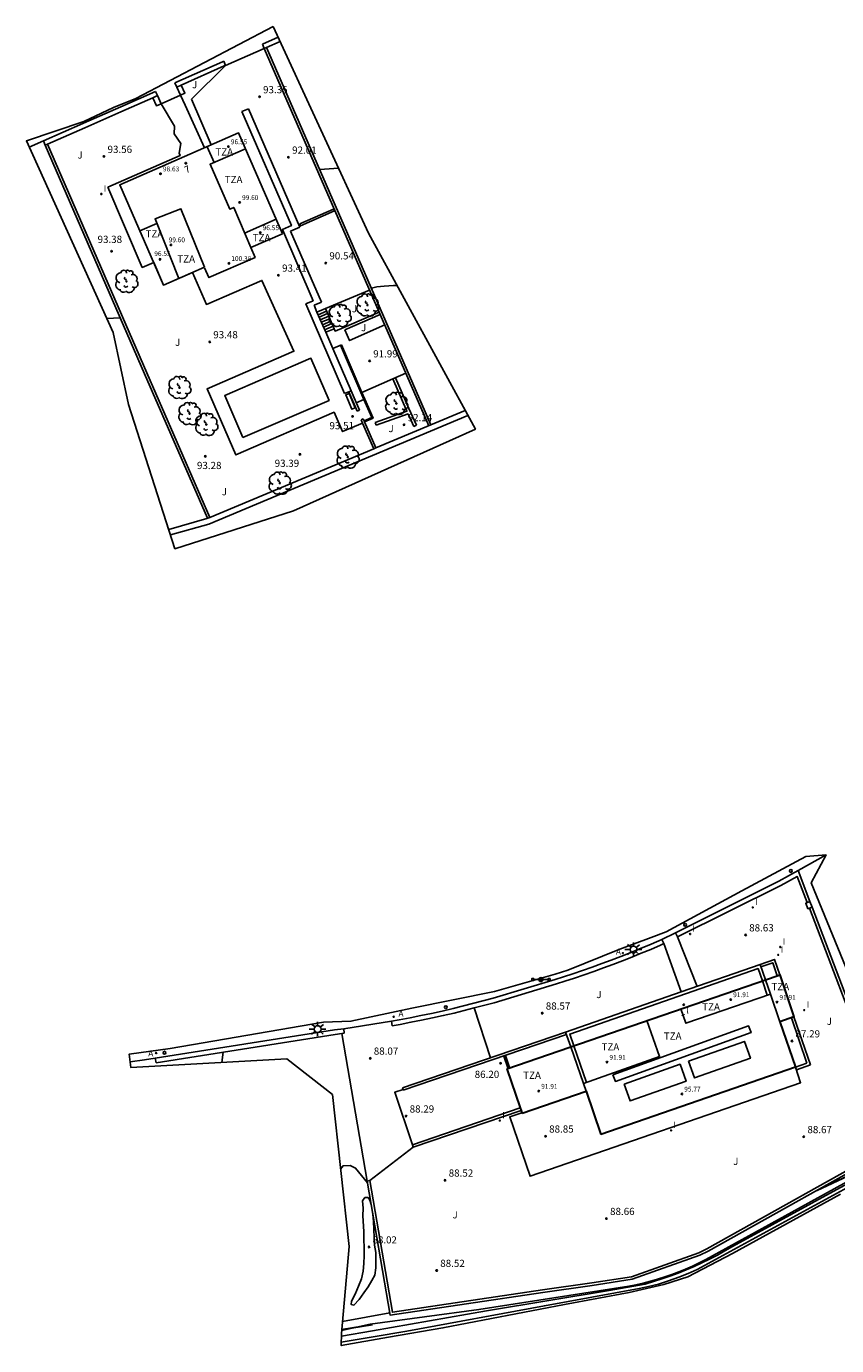
# Model space of a CAD drawing. Units: millimetres. Extents: x 582755 to 583226, y 4793421 to 4793916.
# Drawn here: x 583084 to 583169, y 4793421 to 4793559 of the extents above; entities that cross this region are included whole.
import ezdxf
from ezdxf.enums import TextEntityAlignment as Align

# ---------------------------------------------------------------- set-up
doc = ezdxf.new("R2010")
doc.units = ezdxf.units.MM
for name, color, linetype in [('020101', 3, 'Continuous'), ('020104', 34, 'Continuous'), ('020204', 9, 'Continuous'), ('020308', 9, 'Continuous'), ('050109', 4, 'Continuous'), ('060106', 9, 'Continuous'), ('060117', 9, 'Continuous'), ('060126', 9, 'Continuous'), ('060130', 9, 'Continuous'), ('060141', 9, 'Continuous'), ('060145', 9, 'Continuous'), ('070105', 6, 'Continuous'), ('070106', 6, 'Continuous'), ('070108', 9, 'Continuous'), ('070110', 9, 'Continuous'), ('070116', 6, 'Continuous'), ('080101', 9, 'Continuous'), ('080110', 9, 'Continuous'), ('080201', 9, 'Continuous'), ('080202', 9, 'Continuous'), ('080303', 9, 'Continuous'), ('080308', 9, 'Continuous'), ('080311', 9, 'Continuous'), ('090101', 1, 'Continuous'), ('090208', 9, 'Continuous'), ('100117', 54, 'Continuous'), ('100202', 3, 'Continuous'), ('100301', 7, 'Continuous'), ('200205', 4, 'Continuous'), ('200305', 4, 'Continuous'), ('210102', 4, 'Continuous'), ('250206', 9, 'Continuous'), ('260202', 9, 'Continuous'), ('270204', 9, 'Continuous'), ('270304', 9, 'Continuous')]:
    doc.layers.add(name, color=color, linetype=linetype)
doc.layers.add('020105', color=24, linetype='Continuous', lineweight=30)
doc.layers.add('080111', color=7, linetype='Continuous', lineweight=30)
doc.layers.add('Ambito Restitucion', color=7, linetype='Continuous', true_color=0xfc00bc)
doc.styles.add('ARIAL', font='ARIAL.TTF', dxfattribs={"height": 1})
doc.styles.add('ARIALI', font='ARIALI.TTF', dxfattribs={"height": 1})
doc.styles.add('ROMANS', font='romans__.ttf', dxfattribs={"height": 1})

# ---------------------------------------------------------------- blocks, each defined once
blk = doc.blocks.new('HUEPIV')
blk.add_circle((0, 0), 0.145)
blk = doc.blocks.new('COTAPU')
blk.add_circle((0, 0), 0.075)
blk = doc.blocks.new('FAROLA')
for p, q in [((-0.35, 0), (-0.9, 0)), ((-0.63, 0.51), (-0.26, 0.25)), ((0, 0.35), (0, 0.75)), ((0.6, 0.49), (0.28, 0.22)), ((0.35, 0), (0.85, 0)), ((-0.65, -0.52), (-0.26, -0.24)), ((0, -0.35), (0, -0.75)), ((0.59, -0.52), (0.26, -0.25))]:
    blk.add_line(p, q)
blk.add_circle((0, 0), 0.355)
blk = doc.blocks.new('BloquePortal')
blk.add_circle((0, 0), 0.075)
at = {"flags": 5}
blk.add_attdef('INDICE', text='', height=0.75, dxfattribs=at).set_placement((0, 0), align=Align.MIDDLE_CENTER)
blk = doc.blocks.new('ABAS')
blk.add_circle((0, 0), 0.055)
blk = doc.blocks.new('PANINF')
for p, q in [((-0.75, 0), (0, 0)), ((0, 0), (0.75, 0))]:
    blk.add_line(p, q)
for points in [[(-0.75, -0.1), (-0.75, 0.1), (-0.95, 0.1), (-0.95, -0.1)], [(0.95, -0.1), (0.95, 0.1), (0.75, 0.1), (0.75, -0.1)]]:
    blk.add_lwpolyline(points, close=True)
for radius in [0.21, 0.12]:
    blk.add_circle((0, 0), radius)
blk = doc.blocks.new('REIND')
blk.add_circle((0, 0), 0.055)
blk = doc.blocks.new('PUNTO')
blk.add_circle((0, 0), 0.075)
at = {"layer": '080201'}
blk.add_attdef('NPUNTO', (2335165.542, 19185173.997, 151.094), '', height=0.75, dxfattribs=at)
blk = doc.blocks.new('ARBOL')
blk.add_circle((0, 0), 0.0587)
for centre, radius, start, end in [((-0.56, 0.38), 0.532, 92.28, 254.58), ((-0.28, 0.86), 0.3, 359.2878, 173.6078), ((-0.09, 0.32), 0.12, 119.14, 310.56), ((0.1, 0.97), 0.21, 23.1565, 160.4665), ((0.44, 0.88), 0.24, 301.578, 139.328), ((0.66, 0.29), 0.443, 319.8556, 114.7656), ((0.82, -0.25), 0.383, 235.5275, 62.0275), ((-0.56, -0.34), 0.555, 142.64, 266.54), ((-0.3, -0.68), 0.45, 213.78, 295.32), ((-0.04, -0.38), 0.21, 189.64, 323.88), ((0.3, -0.62), 0.532, 224.67, 0.24)]:
    blk.add_arc(centre, radius, start, end)

msp = doc.modelspace()

# ---------------------------------------------------------------- linework, layer by layer
at = {"layer": '020101'}
for points in [[(583120.1, 4793423.32, 87.22), (583131.43, 4793424.86, 87.12), (583147.04, 4793427.26, 87.09), (583147.8, 4793427.42, 87.11), (583148.55, 4793427.6, 87.12), (583149.3, 4793427.8, 87.13), (583150.05, 4793428.01, 87.14), (583150.79, 4793428.25, 87.15), (583151.52, 4793428.5, 87.15), (583152.25, 4793428.77, 87.16), (583152.97, 4793429.06, 87.16), (583153.68, 4793429.37, 87.16), (583154.38, 4793429.7, 87.15), (583155.08, 4793430.04, 87.14), (583164.03, 4793434.99, 87.1), (583176.58, 4793441.92, 87.51), (583189.41, 4793449.61, 88.15)], [(583117.12, 4793422.67, 87.21), (583120.1, 4793423.32, 87.22)]]:
    msp.add_polyline3d(points, dxfattribs=at)
at = {"layer": '020104'}
for points in [[(583116.8, 4793543.81, 93.5), (583116.78, 4793543.81, 93.5), (583114.83, 4793543.67, 93.5)], [(583120.22, 4793531.3, 93), (583120.79, 4793531.42, 93), (583121.56, 4793531.49, 93), (583122.52, 4793531.56, 93), (583122.91, 4793531.57, 93)], [(583092.63, 4793528.13, 93), (583094.05, 4793528.21, 93)], [(583104.64, 4793450.59, 88.5), (583104.78, 4793451.67, 88.5)], [(583120.39, 4793422, 86.5), (583123.91, 4793422.6, 86.5), (583138.26, 4793425.24, 86.5), (583148.14, 4793427.04, 86.5), (583149.09, 4793427.25, 86.5), (583150.16, 4793427.5, 86.5), (583151.2, 4793427.83, 86.5), (583152.26, 4793428.21, 86.5), (583153.23, 4793428.58, 86.5), (583154.16, 4793429.02, 86.5), (583170.23, 4793437.77, 86.5), (583188.11, 4793447.73, 86.5), (583188.7, 4793448.05, 86.5)], [(583117.01, 4793439.47, 88), (583117.27, 4793439.83, 88), (583118.02, 4793439.84, 88), (583118.58, 4793439.59, 88), (583119.81, 4793438.05, 88)], [(583120.35, 4793422.62, 87), (583132.22, 4793424.69, 87), (583145.01, 4793426.83, 87), (583148.76, 4793427.5, 87), (583149.63, 4793427.76, 87), (583150.49, 4793428.03, 87), (583151.34, 4793428.32, 87), (583152.19, 4793428.64, 87), (583153.02, 4793428.97, 87), (583153.85, 4793429.33, 87), (583154.67, 4793429.71, 87), (583155.48, 4793430.1, 87), (583156.28, 4793430.52, 87), (583157.07, 4793430.96, 87), (583157.85, 4793431.41, 87), (583170.25, 4793438.19, 87)], [(583119.43, 4793432.96, 88), (583119.34, 4793434.59, 88), (583119.37, 4793435.41, 88), (583119.3, 4793436.18, 88), (583119.54, 4793436.52, 88), (583119.87, 4793436.53, 88), (583120.07, 4793436.24, 88), (583120.2, 4793435.78, 88)], [(583120.33, 4793435.03, 88), (583120.36, 4793434.78, 88), (583120.45, 4793434.03, 88), (583120.48, 4793433.18, 88), (583120.5, 4793432.36, 88), (583120.56, 4793431.54, 88), (583120.68, 4793430.78, 88), (583120.7, 4793429.96, 88), (583120.67, 4793429.19, 88), (583120.59, 4793428.42, 88), (583120.26, 4793427.88, 88), (583119.89, 4793427.2, 88), (583119.43, 4793426.57, 88), (583118.96, 4793425.88, 88), (583118.4, 4793425.29, 88), (583118.11, 4793425.38, 88), (583118.15, 4793425.72, 88), (583118.52, 4793426.45, 88), (583118.88, 4793427.28, 88), (583119.2, 4793428.05, 88), (583119.38, 4793428.83, 88), (583119.45, 4793429.64, 88), (583119.48, 4793430.46, 88), (583119.43, 4793432.96, 88)], [(583117.08, 4793421.44, 86.5), (583120.39, 4793422, 86.5)], [(583117.09, 4793422.08, 87), (583120.35, 4793422.62, 87)]]:
    msp.add_polyline3d(points, dxfattribs=at)
at = {"layer": '020105'}
for points in [[(583166.69, 4793437.27, 87.5), (583176.27, 4793441.75, 87.5), (583185.61, 4793447.07, 87.5)], [(583120.35, 4793423.23, 87.5), (583117.12, 4793422.71, 87.5)]]:
    msp.add_polyline3d(points, dxfattribs=at)
at = {"layer": '050109'}
msp.add_polyline3d([(583106.83, 4793515.73, 93.53), (583115.81, 4793519.6, 93.54), (583113.92, 4793523.99, 93.63), (583104.94, 4793520.11, 93.62), (583106.83, 4793515.73, 93.53)], dxfattribs=at)
at = {"layer": '060106'}
for points in [[(583119.44, 4793519.7, 93.52), (583117, 4793525.35, 92.11)], [(583119.46, 4793517.46, 93.52), (583120.26, 4793517.81, 93.52), (583119.44, 4793519.7, 93.52), (583119.44, 4793519.7, 93.52)]]:
    msp.add_polyline3d(points, dxfattribs=at)
at = {"layer": '060117'}
for points in [[(583115.43, 4793529.16, 90.68), (583114.55, 4793528.79, 90.68)], [(583115.43, 4793529.16, 90.68), (583116.33, 4793527.07, 92.08)], [(583116.33, 4793527.07, 92.08), (583115.46, 4793526.7, 92.08)]]:
    msp.add_polyline3d(points, dxfattribs=at)
at = {"layer": '060126'}
for points in [[(583116.19, 4793525, 92.11), (583117.09, 4793525.39, 92.11)], [(583118.64, 4793519.35, 93.52), (583119.44, 4793519.7, 93.52)], [(583119.44, 4793519.7, 93.52), (583119.53, 4793519.74, 93.52)]]:
    msp.add_polyline3d(points, dxfattribs=at)
at = {"layer": '060130'}
for points in [[(583101.46, 4793551.01, 93.64), (583105.02, 4793554.52, 93.64)], [(583100.31, 4793551.41, 93.64), (583100.82, 4793550.38, 93.64)], [(583092.75, 4793541.83, 93.49), (583100.28, 4793545.11, 93.49), (583100.17, 4793545.35, 93.49), (583100.35, 4793546.37, 93.66), (583099.65, 4793547.39, 93.64), (583099.71, 4793548.19, 93.64), (583098.3, 4793550.51, 93.64)], [(583100.82, 4793550.38, 93.64), (583102.81, 4793545.92, 93.53)], [(583101.46, 4793551.01, 93.64), (583103.53, 4793546.23, 93.6)], [(583092.75, 4793541.83, 93.49), (583096.34, 4793533.46, 93.53), (583097.54, 4793533.97, 93.53), (583098.55, 4793531.62, 93.53), (583101.59, 4793532.92, 93.53), (583103.02, 4793529.61, 93.53), (583108.81, 4793532.1, 93.53), (583112.14, 4793524.72, 93.53), (583103.09, 4793520.79, 93.58), (583106.08, 4793513.92, 93.59), (583116.34, 4793518.37, 93.59), (583117.22, 4793516.34, 93.56), (583119.29, 4793517.24, 93.54)], [(583117.35, 4793527.21, 92.08), (583121.04, 4793528.81, 92.08)], [(583117.46, 4793526.96, 92.08), (583121.15, 4793528.56, 92.08)], [(583116.33, 4793527.07, 92.08), (583116.44, 4793526.82, 92.08), (583117.35, 4793527.21, 92.08)], [(583117.46, 4793526.96, 92.08), (583117.94, 4793525.83, 92.08), (583121.61, 4793527.48, 92.2)], [(583123.82, 4793522.42, 92.19), (583122.47, 4793521.83, 92.19)], [(583122.47, 4793521.83, 92.19), (583119.24, 4793520.41, 92.19)], [(583122.47, 4793521.83, 92.19), (583123.92, 4793518.47, 92.27), (583120.63, 4793517.31, 92.25)], [(583122.75, 4793521.95, 92.19), (583124.13, 4793518.75, 92.26)], [(583124.05, 4793518.19, 92.27), (583120.73, 4793517.02, 92.25)], [(583124.05, 4793518.19, 92.27), (583124.65, 4793516.89, 92.29)], [(583124.13, 4793518.75, 92.26), (583124.93, 4793517.02, 92.29)], [(583120.73, 4793517.02, 92.25), (583120.63, 4793517.31, 92.25)], [(583124.93, 4793517.02, 92.29), (583124.65, 4793516.89, 92.29)], [(583154.17, 4793458.52, 88.62), (583152.13, 4793463.69, 88.49)], [(583150.71, 4793462.99, 88.42), (583152.51, 4793457.94, 88.62)], [(583132.63, 4793451.09, 88.42), (583130.95, 4793456.28, 88.34)], [(583135.91, 4793445.35, 89.08), (583134.65, 4793444.93, 89.08), (583136.76, 4793438.74, 88.93), (583164.95, 4793448.48, 88.93), (583164.43, 4793450.11, 88.93)], [(583124.5, 4793442.02, 88.38), (583122.65, 4793447.48, 88.21), (583123.52, 4793447.77, 88.21)], [(583124.59, 4793441.75, 88.07), (583120.05, 4793438.28, 88.15)]]:
    msp.add_polyline3d(points, dxfattribs=at)
at = {"layer": '060141'}
for points in [[(583114.66, 4793528.53, 90.86), (583115.54, 4793528.9, 90.86)], [(583114.78, 4793528.27, 91.03), (583115.65, 4793528.64, 91.03)], [(583114.89, 4793528, 91.21), (583115.77, 4793528.37, 91.21)], [(583115, 4793527.75, 91.38), (583115.88, 4793528.11, 91.38)], [(583115.12, 4793527.49, 91.56), (583115.99, 4793527.86, 91.56)], [(583115.23, 4793527.23, 91.73), (583116.1, 4793527.6, 91.73)], [(583115.34, 4793526.96, 91.91), (583116.22, 4793527.33, 91.91)]]:
    msp.add_polyline3d(points, dxfattribs=at)
at = {"layer": '060145'}
for points in [[(583086.04, 4793546.65, 93.44), (583084.55, 4793546, 93.42)], [(583164.69, 4793470.59, 88.82), (583167.62, 4793472.22, 89.03)], [(583150.49, 4793463.42, 88.43), (583151.91, 4793464.12, 88.46)], [(583117.34, 4793454.11, 88.05), (583122.31, 4793454.9, 88.05)], [(583095.07, 4793450.65, 88.22), (583096.56, 4793450.88, 88.19), (583097.7, 4793451.05, 88.18)]]:
    msp.add_polyline3d(points, dxfattribs=at)
at = {"layer": '070105'}
for points in [[(583108.87, 4793556.74, 93.72), (583110.49, 4793557.45, 93.74)], [(583109.06, 4793556.29, 93.51), (583108.87, 4793556.74, 93.72)], [(583110.7, 4793557.01, 93.74), (583109.28, 4793556.39, 93.72)], [(583109.28, 4793556.39, 93.72), (583109.06, 4793556.29, 93.72)], [(583099.74, 4793552.7, 95.69), (583104.69, 4793554.9, 93.68), (583104.83, 4793554.96, 93.68)], [(583105.02, 4793554.52, 93.68), (583104.88, 4793554.46, 93.68), (583100.41, 4793552.47, 93.6)], [(583104.83, 4793554.96, 95.86), (583105.02, 4793554.52, 95.86)], [(583099.74, 4793552.7, 95.69), (583099.93, 4793552.26, 95.69)], [(583094.12, 4793550.2, 93.53), (583097.72, 4793551.8, 95.69)], [(583097.44, 4793551.15, 93.6), (583094.12, 4793549.67, 93.53)], [(583097.72, 4793551.8, 95.69), (583097.92, 4793551.36, 95.69)], [(583090.78, 4793548.72, 93.49), (583094.12, 4793550.2, 93.53)], [(583090.78, 4793548.72, 93.49), (583090.15, 4793548.45, 93.49), (583086.04, 4793546.65, 93.44)], [(583094.12, 4793549.67, 93.53), (583090.97, 4793548.28, 93.49)], [(583090.97, 4793548.28, 93.49), (583090.34, 4793548.01, 93.49), (583086.45, 4793546.31, 93.44)], [(583086.23, 4793546.21, 93.44), (583086.04, 4793546.65, 93.44)], [(583086.45, 4793546.31, 93.44), (583086.23, 4793546.21, 93.44)], [(583103.37, 4793507.4, 92.99), (583096.8, 4793522.48, 93.45), (583086.45, 4793546.31, 93.79)], [(583118.74, 4793518.48, 93.82), (583117.87, 4793520.49, 93.82)], [(583118.97, 4793518.58, 93.82), (583118.74, 4793518.48, 93.82)], [(583126.43, 4793517.06, 92.3), (583130, 4793518.55, 92.3)], [(583130.29, 4793518.02, 92.3), (583103.26, 4793506.71, 92.28), (583099.28, 4793505.57, 92.28)], [(583119.37, 4793517.67, 93.82), (583119.14, 4793517.57, 93.82)], [(583119.29, 4793517.24, 93.71), (583119.14, 4793517.57, 93.82)], [(583120.46, 4793514.56, 92.78), (583119.29, 4793517.24, 93.71)], [(583120.69, 4793514.65, 92.29), (583126.43, 4793517.06, 92.3)], [(583103.37, 4793507.4, 92.28), (583120.46, 4793514.56, 92.29)], [(583120.46, 4793514.56, 92.29), (583120.69, 4793514.65, 92.29)], [(583099.1, 4793506.14, 92.28), (583103.07, 4793507.28, 92.28), (583103.37, 4793507.4, 92.28)], [(583167.62, 4793472.22, 89.03), (583167.62, 4793472.22, 89.03)], [(583151.91, 4793464.12, 88.46), (583162.68, 4793469.48, 88.71), (583164.69, 4793470.59, 88.82)], [(583165.64, 4793467.25, 88.93), (583164.59, 4793469.99, 88.82), (583162.91, 4793469.05, 88.71), (583152.13, 4793463.69, 88.46)], [(583172.1, 4793450.33, 89.51), (583165.87, 4793466.67, 88.93)], [(583122.31, 4793454.9, 88.05), (583123.13, 4793455.04, 88.06), (583124.25, 4793455.25, 88.07), (583125.36, 4793455.48, 88.09), (583126.48, 4793455.7, 88.11), (583127.6, 4793455.95, 88.13), (583128.73, 4793456.21, 88.16), (583132.9, 4793457.29, 88.18), (583139.38, 4793459.25, 88.26), (583140.24, 4793459.52, 88.25), (583141.23, 4793459.84, 88.23), (583142.24, 4793460.18, 88.21), (583143.24, 4793460.53, 88.2), (583144.24, 4793460.89, 88.21), (583145.22, 4793461.26, 88.22), (583146.21, 4793461.63, 88.24), (583147.2, 4793462.02, 88.27), (583148.17, 4793462.42, 88.31), (583149.15, 4793462.82, 88.36), (583150.17, 4793463.26, 88.42), (583150.49, 4793463.42, 88.43)], [(583150.49, 4793463.42, 88.43), (583150.71, 4793462.99, 88.43)], [(583152.13, 4793463.69, 88.46), (583151.91, 4793464.12, 88.46)], [(583150.71, 4793462.99, 88.43), (583150.37, 4793462.82, 88.42), (583149.34, 4793462.37, 88.36), (583148.35, 4793461.97, 88.31), (583147.38, 4793461.57, 88.27), (583146.38, 4793461.18, 88.24), (583145.39, 4793460.81, 88.22), (583144.41, 4793460.44, 88.21), (583143.4, 4793460.07, 88.2), (583142.4, 4793459.72, 88.21), (583141.38, 4793459.38, 88.23), (583140.39, 4793459.06, 88.25), (583139.52, 4793458.79, 88.26), (583133.03, 4793456.82, 88.18), (583130.95, 4793456.28, 88.17)], [(583152.51, 4793457.94, 96.04), (583160.74, 4793460.8, 96.04)], [(583160.74, 4793460.8, 88.49), (583162.23, 4793461.34, 88.49), (583162.78, 4793459.71, 88.49)], [(583160.74, 4793460.8, 96.04), (583161.3, 4793459.21, 96.04)], [(583160.98, 4793459.1, 96.04), (583160.53, 4793460.37, 96.04), (583140.9, 4793453.55, 96.04), (583141.32, 4793452.34, 96.04)], [(583140.47, 4793453.76, 96.04), (583152.51, 4793457.94, 96.04)], [(583130.95, 4793456.28, 88.17), (583128.84, 4793455.74, 88.16), (583127.71, 4793455.48, 88.13), (583126.58, 4793455.23, 88.11), (583125.46, 4793455.01, 88.09), (583124.34, 4793454.78, 88.07), (583123.22, 4793454.56, 88.06), (583122.39, 4793454.42, 88.05)], [(583122.39, 4793454.42, 88.05), (583122.31, 4793454.9, 88.05)], [(583164.27, 4793455.34, 88.49), (583165.98, 4793450.34, 88.49)], [(583097.7, 4793451.05, 88.18), (583116.39, 4793453.99, 88.06), (583117.34, 4793454.11, 88.05)], [(583117.14, 4793453.6, 88.05), (583116.46, 4793453.51, 88.06), (583097.78, 4793450.57, 88.18)], [(583117.4, 4793453.63, 88.05), (583117.14, 4793453.6, 88.05)], [(583117.34, 4793454.11, 88.05), (583117.4, 4793453.63, 88.05)], [(583123.46, 4793447.96, 88.46), (583140.47, 4793453.76, 88.47)], [(583141, 4793452.23, 96.04), (583140.47, 4793453.76, 96.04)], [(583097.78, 4793450.57, 88.18), (583097.7, 4793451.05, 88.18)], [(583165.98, 4793450.34, 88.57), (583164.52, 4793449.84, 88.57)], [(583123.55, 4793447.69, 88.46), (583123.46, 4793447.96, 88.46)], [(583135.83, 4793445.58, 88.81), (583124.59, 4793441.75, 88.46)], [(583120.05, 4793438.28, 88.55), (583122.41, 4793424.56, 88.41), (583138.05, 4793426.88, 88.43), (583143.21, 4793427.63, 88.47), (583147.33, 4793428.25, 88.43), (583154.34, 4793430.76, 88.41), (583155.2, 4793431.16, 88.4), (583174.97, 4793442.2, 88.64), (583175.15, 4793442.31, 88.64)], [(583124.59, 4793441.75, 88.46), (583124.5, 4793442.02, 88.46)], [(583119.78, 4793438.23, 88.55), (583120.05, 4793438.28, 88.55)]]:
    msp.add_polyline3d(points, dxfattribs=at)
at = {"layer": '070106'}
for points in [[(583109.06, 4793556.29, 93.72), (583105.02, 4793554.52, 93.68)], [(583100.31, 4793551.41, 95.69), (583098.3, 4793550.51, 95.69)]]:
    msp.add_polyline3d(points, dxfattribs=at)
at = {"layer": '070108'}
for points in [[(583126.43, 4793517.06, 92.82), (583109.28, 4793556.39, 93.51)], [(583103.14, 4793507.31, 92.99), (583096.58, 4793522.38, 93.45), (583086.23, 4793546.21, 93.8)], [(583117.14, 4793453.6, 88.7), (583119.78, 4793438.23, 88.55)], [(583117.2, 4793423.59, 87.28), (583122.15, 4793424.48, 87.33)]]:
    msp.add_polyline3d(points, dxfattribs=at)
at = {"layer": '070110'}
for points in [[(583097.44, 4793551.15, 95.69), (583097.92, 4793551.36, 95.69)], [(583098.3, 4793550.51, 95.69), (583097.82, 4793550.3, 95.69), (583097.44, 4793551.15, 95.69)], [(583097.92, 4793551.36, 95.69), (583098.3, 4793550.51, 95.69)], [(583099.93, 4793552.26, 95.69), (583100.41, 4793552.47, 95.69)], [(583100.31, 4793551.41, 95.69), (583099.93, 4793552.26, 95.69)], [(583100.41, 4793552.47, 95.69), (583100.79, 4793551.62, 95.69), (583100.31, 4793551.41, 95.69)], [(583165.87, 4793466.67, 90.7), (583165.72, 4793466.61, 90.72), (583165.49, 4793467.19, 90.72), (583165.92, 4793467.36, 90.67)], [(583165.92, 4793467.36, 90.67), (583166.15, 4793466.77, 90.67), (583166.15, 4793466.77, 90.67)], [(583166.15, 4793466.77, 90.67), (583165.87, 4793466.67, 90.7)]]:
    msp.add_polyline3d(points, dxfattribs=at)
at = {"layer": '070116'}
for points in [[(583109.06, 4793556.29, 93.51), (583121.04, 4793528.81, 93.03)], [(583112.75, 4793537.66, 94.09), (583107.4, 4793550, 93.53)], [(583111.8, 4793537.25, 93.59), (583112.75, 4793537.66, 94.09)], [(583115.01, 4793529.85, 93.82), (583111.8, 4793537.25, 93.59)], [(583120.04, 4793531.09, 90.69), (583115.43, 4793529.16, 90.68)], [(583114.24, 4793529.51, 93.82), (583115.01, 4793529.85, 93.82)], [(583114.55, 4793528.79, 93.82), (583114.24, 4793529.51, 93.82)], [(583115.46, 4793526.7, 93.82), (583114.55, 4793528.79, 93.82)], [(583121.04, 4793528.81, 93.03), (583121.15, 4793528.56, 93.02)], [(583121.15, 4793528.56, 93.02), (583126.2, 4793516.96, 92.82)], [(583116.19, 4793525, 93.82), (583115.46, 4793526.7, 93.82)], [(583118.1, 4793520.59, 93.82), (583116.19, 4793525, 93.82)], [(583119.24, 4793520.41, 93.35), (583117.09, 4793525.39, 92.11)], [(583118.97, 4793518.58, 93.82), (583118.1, 4793520.59, 93.82)], [(583119.53, 4793519.74, 93.52), (583119.24, 4793520.41, 93.35)], [(583119.5, 4793517.37, 93.52), (583120.39, 4793517.76, 93.52), (583119.53, 4793519.74, 93.52)], [(583119.46, 4793517.46, 93.75), (583119.37, 4793517.67, 93.82)], [(583119.5, 4793517.37, 93.72), (583119.46, 4793517.46, 93.75)], [(583120.69, 4793514.65, 92.78), (583119.5, 4793517.37, 93.72)], [(583165.92, 4793467.36, 88.93), (583164.69, 4793470.59, 88.8)], [(583176.81, 4793452.58, 89.52), (583172.27, 4793450.72, 89.51), (583166.15, 4793466.77, 88.93)], [(583160.83, 4793460.55, 88.49), (583162.05, 4793460.98, 88.49), (583162.52, 4793459.62, 88.49)], [(583164.01, 4793455.25, 88.49), (583165.62, 4793450.52, 88.49)], [(583119.78, 4793438.23, 88.55), (583122.19, 4793424.25, 88.41), (583138.09, 4793426.61, 88.43), (583143.25, 4793427.36, 88.47), (583147.4, 4793427.99, 88.43), (583154.44, 4793430.51, 88.41), (583155.32, 4793430.92, 88.4), (583175.1, 4793441.96, 88.64), (583191.78, 4793451.62, 89.04), (583196.96, 4793454.6, 89.07)], [(583123.55, 4793447.69, 88.46), (583140.56, 4793453.5, 88.47)], [(583165.62, 4793450.52, 88.57), (583164.43, 4793450.11, 88.57)], [(583135.74, 4793445.85, 88.81), (583124.5, 4793442.02, 88.46)]]:
    msp.add_polyline3d(points, dxfattribs=at)
at = {"layer": '080101'}
for points in [[(583102.81, 4793533.47, 100.53), (583098.56, 4793531.62, 97.61), (583094, 4793542.07, 97.62), (583106.37, 4793547.47, 97.59), (583110.96, 4793536.97, 97.58)], [(583110.96, 4793536.97, 97.58), (583107.65, 4793535.52, 100.53)], [(583102.83, 4793533.42, 100.53), (583103.28, 4793532.4, 100.53), (583108.1, 4793534.5, 100.53), (583107.65, 4793535.52, 100.53)]]:
    msp.add_polyline3d(points, dxfattribs=at)
at = {"layer": '080110'}
for points in [[(583103.82, 4793544.39, 98.63), (583103.1, 4793546.04, 98.63)], [(583107.09, 4793545.82, 99.58), (583103.41, 4793544.21, 99.58), (583105.45, 4793539.53, 99.72), (583105.88, 4793539.72, 99.72), (583107.65, 4793535.52, 100.32)], [(583102.81, 4793533.47, 100.3), (583100.36, 4793539.58, 99.63), (583097.67, 4793538.51, 99.64), (583100.15, 4793532.31, 99.57)], [(583096.09, 4793537.28, 99.13), (583097.85, 4793538.05, 99.13)], [(583110.3, 4793538.48, 99.75), (583107.01, 4793537.04, 99.75)], [(583161.49, 4793457.61, 96.04), (583160.98, 4793459.1, 96.04)], [(583161.81, 4793457.72, 96.04), (583161.3, 4793459.21, 96.04)], [(583152.46, 4793456.17, 95.95), (583152.98, 4793454.68, 95.95), (583161.81, 4793457.72, 95.95), (583162.8, 4793454.84, 95.95)], [(583142.61, 4793447.61, 95.78), (583142.33, 4793448.41, 95.78), (583150.26, 4793451.2, 95.9), (583148.93, 4793454.96, 95.95)], [(583145.4, 4793449.32, 96.69), (583159.54, 4793454.41, 96.69), (583159.8, 4793453.7, 96.69), (583145.66, 4793448.61, 96.69), (583145.4, 4793449.32, 96.69)], [(583142.33, 4793448.41, 95.98), (583141, 4793452.23, 96.04)], [(583142.65, 4793448.52, 95.98), (583141.32, 4793452.34, 96.04)], [(583153.28, 4793450.73, 96.69), (583159.11, 4793452.79, 96.69), (583159.73, 4793451.03, 96.45), (583153.9, 4793448.98, 96.45), (583153.28, 4793450.73, 96.69)], [(583146.57, 4793448.34, 96.69), (583152.4, 4793450.4, 96.69), (583153.02, 4793448.64, 96.45), (583147.19, 4793446.59, 96.45), (583146.57, 4793448.34, 96.69)]]:
    msp.add_polyline3d(points, dxfattribs=at)
at = {"layer": '080111'}
for points in [[(583134.35, 4793449.94, 91.83), (583162.52, 4793459.62, 91.97)], [(583162.52, 4793459.62, 91.97), (583162.78, 4793459.71, 91.97)], [(583162.78, 4793459.71, 91.97), (583164.27, 4793455.34, 91.68)], [(583164.27, 4793455.34, 91.68), (583162.8, 4793454.84, 93.09), (583164.43, 4793450.11, 91.14)], [(583134.35, 4793449.94, 91.83), (583135.74, 4793445.85, 92)], [(583164.43, 4793450.11, 88.76), (583144.15, 4793443.07, 88.76)], [(583135.92, 4793445.31, 92.02), (583142.61, 4793447.61, 92.05)], [(583142.61, 4793447.61, 92.05), (583144.15, 4793443.07, 88.76)], [(583135.74, 4793445.85, 92), (583135.83, 4793445.58, 92.01)], [(583135.83, 4793445.58, 92.01), (583135.91, 4793445.35, 92.02)], [(583135.91, 4793445.35, 92.02), (583135.92, 4793445.31, 92.02)]]:
    msp.add_polyline3d(points, dxfattribs=at)
at = {"layer": '090101'}
msp.add_polyline3d([(583117.9, 4793520.33, 93.82), (583118.54, 4793518.82, 93.82), (583118.19, 4793518.67, 93.82), (583117.55, 4793520.18, 93.82), (583117.9, 4793520.33, 93.82)], dxfattribs=at)
at = {"layer": '100117'}
for points in [[(583106.73, 4793549.71, 93.53), (583107.4, 4793550, 93.53)], [(583117.43, 4793520.3, 93.82), (583113.39, 4793529.65, 93.82), (583114.15, 4793529.99, 93.82), (583110.94, 4793537.4, 93.58), (583111.89, 4793537.81, 93.88), (583106.73, 4793549.71, 93.53)], [(583117.43, 4793520.3, 93.82), (583118.1, 4793520.59, 93.82)]]:
    msp.add_polyline3d(points, dxfattribs=at)
at = {"layer": '210102'}
for points in [[(583112.75, 4793538, 90.62), (583116.28, 4793539.54, 90.62), (583116.37, 4793539.34, 90.62), (583112.84, 4793537.8, 90.62), (583112.75, 4793538, 90.62)], [(583134.19, 4793451.31, 86.16), (583134.04, 4793451.25, 86.16)], [(583134.04, 4793451.25, 86.16), (583134.45, 4793450.02, 86.16), (583134.61, 4793450.07, 86.16), (583134.19, 4793451.31, 86.16)]]:
    msp.add_polyline3d(points, dxfattribs=at)
at = {"layer": 'Ambito Restitucion', "color": 2}
for points in [[(583109.97, 4793558.58, 94.02), (583119.93, 4793537.03, 92.87), (583131.06, 4793516.6, 91), (583112.09, 4793508.1, 91.48), (583099.74, 4793504.14, 90.99), (583094.91, 4793519.17, 93.41), (583093.29, 4793526.66, 93.32), (583084.26, 4793546.65, 93.65), (583090.25, 4793548.67, 93.61), (583093.34, 4793550.14, 93.61), (583095.67, 4793551.07, 93.67), (583109.97, 4793558.58, 94.02)], [(583169.13, 4793436.85, 86.41), (583157.86, 4793430.68, 86.29), (583153.2, 4793428.25, 86.34), (583150.69, 4793427.44, 86.34), (583147.08, 4793426.62, 86.34), (583140.34, 4793425.35, 86.34), (583127.68, 4793422.93, 87.35), (583122.02, 4793421.96, 87.35), (583117.08, 4793421.08, 87.35), (583117.09, 4793422.36, 87.35), (583117.89, 4793431.4, 88.47), (583116.16, 4793447.24, 88.5), (583111.4, 4793450.96, 88.5), (583095.13, 4793450.07, 88.5), (583094.99, 4793451.47, 88.5), (583099.25, 4793452.06, 88.49), (583115.23, 4793454.79, 88.49), (583118.09, 4793454.88, 88.49), (583124.44, 4793456.26, 88.55), (583133.05, 4793457.98, 88.55), (583139.37, 4793459.8, 88.55), (583140.69, 4793460.21, 88.55), (583146.1, 4793462.39, 88.55), (583149.38, 4793463.6, 88.55), (583150.94, 4793464.2, 88.55), (583158.85, 4793468.49, 88.55), (583165.51, 4793472.05, 89.03)], [(583165.51, 4793472.05, 89.03), (583167.62, 4793472.22, 89.03), (583166.07, 4793469.33, 88.84), (583173.06, 4793452.3, 86.51)]]:
    msp.add_polyline3d(points, dxfattribs=at)

# ---------------------------------------------------------------- block references
at = {"layer": '020204'}
for p in [(583108.56, 4793551.24, 93.35), (583092.34, 4793545.02, 93.56), (583111.58, 4793544.94, 92.01), (583093.14, 4793535.15, 93.38), (583115.47, 4793533.91, 90.54), (583110.53, 4793532.64, 93.41), (583103.37, 4793525.69, 93.48), (583120.04, 4793523.71, 91.99), (583118.26, 4793517.93, 93.51), (583123.63, 4793517.06, 92.14), (583112.78, 4793513.98, 93.39), (583102.91, 4793513.77, 93.28), (583159.23, 4793463.88, 88.63), (583138.03, 4793455.73, 88.57), (583164.06, 4793452.83, 87.29), (583120.1, 4793451.02, 88.07), (583133.69, 4793450.51, 86.2), (583123.84, 4793445, 88.29), (583138.37, 4793442.9, 88.85), (583165.29, 4793442.85, 88.67), (583127.9, 4793438.31, 88.52), (583144.72, 4793434.32, 88.66), (583127.03, 4793428.91, 88.52)]:
    msp.add_blockref('COTAPU', p, dxfattribs=at)
at = {"layer": '020204', "rotation": 359.99}
msp.add_blockref('COTAPU', (583119.98, 4793431.36, 88.02), dxfattribs=at)
at = {"layer": '080201'}
for p in [(583105.32, 4793546.05, 96.55), (583098.24, 4793543.22, 98.63), (583106.49, 4793540.23, 99.6), (583108.64, 4793537.09, 96.55), (583099.32, 4793535.8, 99.6), (583098.2, 4793534.3, 96.55), (583105.37, 4793533.88, 100.38), (583157.68, 4793457.15, 91.91), (583162.5, 4793456.88, 91.91), (583144.78, 4793450.63, 91.91), (583137.67, 4793447.61, 91.91), (583152.58, 4793447.31, 95.77)]:
    msp.add_blockref('PUNTO', p, dxfattribs=at)
at = {"layer": '080202', "rotation": 359.99}
msp.add_blockref('BloquePortal', (583100.88, 4793544.32), dxfattribs=at)
at = {"layer": '080202'}
msp.add_blockref('BloquePortal', (583152.78, 4793456.61), dxfattribs=at)
at = {"layer": '090208', "rotation": 359.99}
msp.add_blockref('PANINF', (583137.89, 4793459.23, 88.42), dxfattribs=at)
at = {"layer": '100202'}
for p in [(583094.69, 4793532, 93.33), (583119.81, 4793529.53, 91.56), (583116.92, 4793528.43, 91.44), (583100.22, 4793520.93, 93.6), (583122.82, 4793519.27, 92.31), (583101.27, 4793518.21, 93.53), (583103.02, 4793517.09, 93.49), (583117.76, 4793513.68, 93.3), (583110.68, 4793510.97, 93.3)]:
    msp.add_blockref('ARBOL', p, dxfattribs=at)
at = {"layer": '200205', "rotation": 359.99}
for p in [(583146.44, 4793461.99, 88.54), (583122.54, 4793455.36, 88.3), (583097.79, 4793451.58, 88.41)]:
    msp.add_blockref('ABAS', p, dxfattribs=at)
at = {"layer": '250206', "rotation": 359.99}
for p in [(583147.55, 4793462.36, 88.36), (583114.62, 4793454.07, 88.18)]:
    msp.add_blockref('FAROLA', p, dxfattribs=at)
at = {"layer": '260202', "rotation": 359.99}
for p in [(583163.95, 4793470.55, 88.95), (583152.92, 4793464.94, 88.65), (583127.98, 4793456.36, 88.34), (583098.65, 4793451.61, 88.41)]:
    msp.add_blockref('HUEPIV', p, dxfattribs=at)
at = {"layer": '270204'}
for p in [(583092.07, 4793541.11, 93.41), (583159.97, 4793466.75, 88.64), (583153.44, 4793463.98, 88.52), (583162.63, 4793461.8, 88.42), (583162.84, 4793462.63, 88.5), (583165.34, 4793456.05, 88.55), (583133.61, 4793444.53, 88.57), (583151.46, 4793443.51, 88.45)]:
    msp.add_blockref('REIND', p, dxfattribs=at)

# ---------------------------------------------------------------- texts
at = {"layer": '020308', "style": 'ARIAL'}
for s, p in [('93.35', (583108.93, 4793551.61, 93.35)), ('93.56', (583092.72, 4793545.39, 93.56)), ('92.01', (583111.96, 4793545.31, 92.01)), ('93.38', (583091.68, 4793536.01, 93.38)), ('90.54', (583115.84, 4793534.29, 90.54)), ('93.41', (583110.91, 4793533.01, 93.41)), ('93.48', (583103.74, 4793526.07, 93.48)), ('91.99', (583120.41, 4793524.08, 91.99)), ('92.14', (583124, 4793517.43, 92.14)), ('93.51', (583115.85, 4793516.59, 93.51)), ('93.28', (583102.04, 4793512.44, 93.28)), ('93.39', (583110.14, 4793512.67, 93.39)), ('88.63', (583159.6, 4793464.25, 88.63)), ('88.57', (583138.4, 4793456.1, 88.57)), ('87.29', (583164.43, 4793453.2, 87.29)), ('88.07', (583120.47, 4793451.4, 88.07)), ('86.20', (583130.99, 4793448.98, 86.2)), ('88.29', (583124.21, 4793445.37, 88.29)), ('88.85', (583138.75, 4793443.28, 88.85)), ('88.67', (583165.67, 4793443.22, 88.67)), ('88.52', (583128.28, 4793438.69, 88.52)), ('88.66', (583145.1, 4793434.69, 88.66)), ('88.52', (583127.4, 4793429.28, 88.52))]:
    msp.add_text(s, height=0.75, dxfattribs=at).set_placement(p)
msp.add_text('88.02', height=0.74, rotation=359.99, dxfattribs=at).set_placement((583120.35, 4793431.73, 88.02))
at = {"layer": '080303', "style": 'ARIAL'}
for s, p in [('96.55', (583105.57, 4793546.3, 96.55)), ('98.63', (583098.49, 4793543.47, 98.63)), ('99.60', (583106.74, 4793540.48, 99.6)), ('96.55', (583108.89, 4793537.34, 96.55)), ('99.60', (583099.09, 4793536.08, 99.6)), ('96.55', (583097.59, 4793534.64, 96.55)), ('100.38', (583105.62, 4793534.13, 100.38)), ('91.91', (583157.93, 4793457.4, 91.91)), ('91.91', (583162.75, 4793457.13, 91.91)), ('91.91', (583145.03, 4793450.88, 91.91)), ('91.91', (583137.92, 4793447.86, 91.91)), ('95.77', (583152.83, 4793447.56, 95.77))]:
    msp.add_text(s, height=0.5, dxfattribs=at).set_placement(p)
at = {"layer": '080308', "style": 'ARIALI'}
for s, height, rotation, p in [('7', 0.74, 22.99, (583100.92, 4793543.23)), ('17', 0.75, 20, (583152.45, 4793455.39))]:
    msp.add_text(s, height=height, rotation=rotation, dxfattribs=at).set_placement(p)
at = {"layer": '080311', "style": 'ARIAL'}
for p in [(583103.96, 4793545.12, 93.82), (583104.93, 4793542.24, 96.7), (583096.68, 4793536.58, 93.57), (583107.85, 4793536.19, 94.03), (583099.99, 4793533.97, 96.29), (583161.92, 4793458.12, 92.41), (583154.7, 4793456.02, 92.42), (583150.7, 4793452.97, 96.09), (583144.21, 4793451.84, 92.56), (583136.04, 4793448.88, 92.5)]:
    msp.add_text('TZA', height=0.75, dxfattribs=at).set_placement(p)
at = {"layer": '100301', "style": 'ARIAL'}
for p in [(583101.52, 4793552.13, 93.64), (583089.58, 4793544.8, 93.56), (583118.18, 4793528.78, 91.21), (583119.14, 4793526.81, 92.1), (583099.76, 4793525.28, 93.51), (583122, 4793516.29, 92.27), (583104.62, 4793509.71, 93.37), (583143.67, 4793457.3, 88.73), (583167.68, 4793454.51, 89.19), (583157.93, 4793439.91, 89.23), (583128.67, 4793434.34, 89.23)]:
    msp.add_text('J', height=0.75, dxfattribs=at).set_placement(p)
at = {"layer": '200305', "style": 'ROMANS'}
for p in [(583145.7, 4793461.82, 88.54), (583123.04, 4793455.36, 88.3), (583096.96, 4793451.22, 88.41)]:
    msp.add_text('A', height=0.64, rotation=359.99, dxfattribs=at).set_placement(p)
at = {"layer": '270304', "style": 'ROMANS'}
for p in [(583092.32, 4793541.36, 93.41), (583160.22, 4793467, 88.64), (583153.69, 4793464.23, 88.52), (583163.09, 4793462.88, 88.5), (583162.88, 4793462.05, 88.42), (583165.59, 4793456.3, 88.55), (583133.86, 4793444.78, 88.57), (583151.71, 4793443.76, 88.45)]:
    msp.add_text('I', height=0.65, dxfattribs=at).set_placement(p)

doc.saveas('drawing.dxf')
